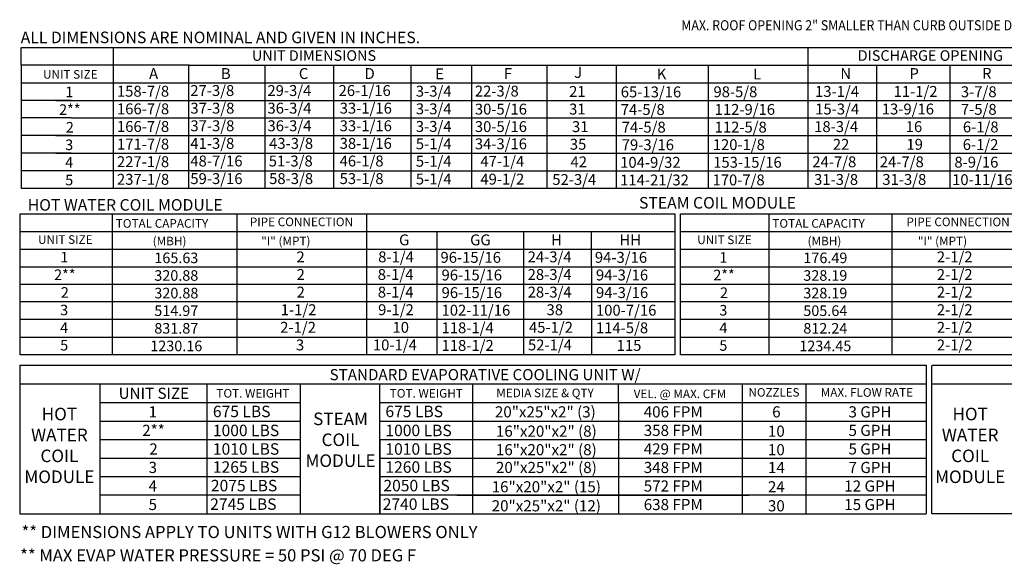
# Model space of a CAD drawing. Units: inches. Extents: x 0 to 1588, y -168 to 0.
# Drawn here: x 0 to 141, y -168 to -90 of the extents above; entities that cross this region are included whole.
import ezdxf
from ezdxf.enums import TextEntityAlignment as Align

# ---------------------------------------------------------------- set-up
doc = ezdxf.new("R2010")
doc.units = ezdxf.units.IN
doc.header["$LTSCALE"] = 4
doc.header["$MEASUREMENT"] = 0

msp = doc.modelspace()

# ---------------------------------------------------------------- linework, layer by layer
for p, q in [((0.24533, -96.52205), (0.24533, -94.00915)), ((0.29049, -94.00915), (83.95687, -94.00915)), ((13.3596, -94.00915), (13.3596, -111.59944)), ((24.44848, -94.00915), (164.33891, -94.00915)), ((112.48393, -94.00915), (112.48393, -111.54986)), ((122.38034, -94.00915), (146.1182, -94.00915)), ((0.24533, -96.52205), (0.24533, -99.03494)), ((24.21863, -96.52205), (0.29049, -96.52205)), ((13.3596, -96.52205), (13.3596, -114.11234)), ((24.10864, -96.52205), (24.10864, -101.54784)), ((24.21863, -96.52205), (227.77666, -96.52205)), ((35.00425, -96.52205), (35.00425, -101.54784)), ((44.78572, -96.52205), (44.78572, -101.54784)), ((55.85899, -96.52205), (55.85899, -113.92641)), ((64.4875, -96.52205), (64.4875, -114.11234)), ((75.26345, -96.52205), (75.26345, -114.11234)), ((85.1313, -96.52205), (85.1313, -111.54986)), ((85.1313, -96.52205), (85.1313, -99.01016)), ((98.2949, -96.52205), (98.2949, -114.11234)), ((112.48393, -96.54683), (112.48393, -114.11234)), ((122.31223, -96.52205), (122.31223, -114.11234)), ((122.38034, -96.52205), (146.1182, -96.52205)), ((132.75043, -96.52205), (132.75043, -114.11234)), ((0.24533, -99.03494), (0.24533, -101.54784)), ((0.29049, -99.03494), (24.21863, -99.03494)), ((24.21863, -99.03494), (227.77666, -99.03494)), ((55.85168, -98.82423), (55.85168, -101.33713)), ((55.85899, -98.79945), (55.85899, -113.90163)), ((55.85899, -98.79945), (55.85899, -101.31235)), ((85.1313, -99.01016), (85.1313, -101.52306)), ((0.24533, -101.54784), (0.24533, -114.11234)), ((7.34164, -101.54784), (0.24533, -101.54784)), ((5.1831, -101.54784), (24.21863, -101.54784)), ((24.11595, -101.54784), (24.11595, -104.06074)), ((24.21863, -101.54784), (227.77666, -101.54784)), ((35.01157, -101.54784), (35.01157, -104.06074)), ((44.79303, -101.54784), (44.79303, -104.06074)), ((55.85899, -101.33713), (55.85899, -103.85003)), ((55.85899, -103.82525), (55.85899, -106.33814)), ((55.85899, -103.85003), (55.85899, -113.90163)), ((7.34164, -104.06074), (0.23802, -104.06074)), ((7.3868, -104.06074), (21.08941, -104.06074)), ((7.3868, -104.06074), (21.08941, -104.06074)), ((13.05746, -104.06074), (227.77666, -104.00398)), ((13.21426, -104.06074), (25.27714, -104.06074)), ((16.46714, -104.06074), (25.27714, -104.06074)), ((24.11595, -104.06074), (24.11595, -114.11234)), ((35.01157, -104.06074), (35.01157, -114.11234)), ((44.79303, -104.06074), (44.79303, -114.11234)), ((7.34164, -106.57364), (0.23802, -106.57364)), ((5.1831, -106.57364), (24.50744, -106.57364)), ((5.1831, -106.57364), (24.50744, -106.57364)), ((24.44848, -106.57364), (227.77666, -106.57364)), ((55.85899, -106.33814), (55.85899, -108.85104)), ((7.34164, -109.08654), (0.23802, -109.08654)), ((5.1831, -109.08654), (24.50744, -109.08654)), ((24.44848, -109.08654), (227.77666, -109.05978)), ((55.85899, -108.85104), (55.85899, -113.87684)), ((25.87767, -111.59944), (0.29049, -111.59944)), ((24.44848, -111.59944), (227.77666, -111.59944)), ((85.1313, -111.54986), (85.1313, -114.11234)), ((227.77666, -114.11234), (0.29049, -114.11234)), ((0.01143, -117.7422), (0.01143, -125.2809)), ((0.01143, -117.7422), (0.01143, -125.2809)), ((0.10246, -117.7422), (63.69841, -117.7422)), ((13.24991, -125.2809), (13.24991, -117.7422)), ((31.0276, -117.7422), (31.0276, -137.84539)), ((49.53433, -117.7422), (93.52357, -117.7422)), ((49.53433, -117.7422), (49.53433, -137.84539)), ((59.41616, -117.7422), (70.84495, -117.7422)), ((93.52357, -117.7422), (93.52357, -120.2551)), ((94.28273, -117.7422), (94.28273, -125.2809)), ((94.31657, -117.7422), (199.12376, -117.7422)), ((107.00702, -125.2809), (107.00702, -117.7422)), ((124.51304, -117.7422), (124.51304, -137.84539)), ((0.10246, -120.2551), (63.69841, -120.2551)), ((49.53433, -120.2551), (93.52357, -120.2551)), ((49.53433, -120.2551), (49.53433, -137.84539)), ((59.56539, -120.2551), (59.56539, -137.84539)), ((71.90966, -120.2551), (71.90966, -125.2809)), ((81.60295, -120.2551), (81.60295, -125.2809)), ((93.52357, -120.2551), (93.52357, -125.2809)), ((94.31657, -120.2551), (199.12376, -120.2551)), ((0.10246, -122.768), (93.52357, -122.768)), ((94.31657, -122.768), (199.12376, -122.768)), ((0.01143, -125.2809), (0.01143, -127.7938)), ((0.10246, -125.2809), (93.52357, -125.2809)), ((0.10246, -125.2809), (63.69841, -125.2809)), ((13.24991, -127.7938), (13.24991, -125.2809)), ((71.91697, -125.2809), (71.91697, -127.7938)), ((81.61026, -125.2809), (81.61026, -127.7938)), ((93.52357, -125.2809), (93.52357, -127.7938)), ((94.28273, -125.2809), (94.28273, -127.7938)), ((94.31657, -125.2809), (199.12376, -125.2809)), ((94.31657, -125.2809), (169.45314, -125.2809)), ((107.00702, -127.7938), (107.00702, -125.2809)), ((0.01143, -127.7938), (0.01143, -137.84539)), ((0.10246, -127.7938), (93.52357, -127.7938)), ((0.10246, -127.7938), (63.69841, -127.7938)), ((13.24991, -137.84539), (13.24991, -127.7938)), ((71.91697, -127.7938), (71.91697, -137.84539)), ((81.61026, -127.7938), (81.61026, -137.84539)), ((93.52357, -127.7938), (93.52357, -130.30669)), ((94.28273, -127.7938), (94.28273, -137.84539)), ((94.31657, -127.7938), (199.12376, -127.7938)), ((94.31657, -127.7938), (169.45314, -127.7938)), ((107.00702, -137.84539), (107.00702, -127.7938)), ((93.52357, -130.30669), (0.10977, -130.30669)), ((93.52357, -130.30669), (93.52357, -132.81959)), ((199.12376, -130.30669), (94.31657, -130.30669)), ((93.52357, -132.81959), (0.10246, -132.81959)), ((20.91138, -132.81959), (20.61526, -132.81959)), ((93.52357, -132.81959), (93.52357, -137.84539)), ((199.12376, -132.81959), (94.31657, -132.81959)), ((111.0368, -132.81959), (110.74068, -132.81959)), ((0.10246, -135.33249), (93.52357, -135.33249)), ((94.31657, -135.33249), (199.12376, -135.33249)), ((63.69841, -137.84539), (0.10246, -137.84539)), ((93.52357, -137.84539), (49.53433, -137.84539)), ((199.12376, -137.84539), (94.31657, -137.84539)), ((0.01143, -139.35656), (0.01143, -160.53988)), ((0.05333, -139.35656), (129.38895, -139.35656)), ((129.38895, -139.35656), (129.38895, -160.53988)), ((130.14604, -139.36759), (130.14604, -160.52884)), ((254.80327, -139.36759), (130.24222, -139.36759)), ((0.05333, -142.01275), (129.38895, -142.01275)), ((11.43953, -142.01275), (11.43953, -160.53988)), ((26.7875, -160.53988), (26.7875, -142.01275)), ((40.02698, -142.02379), (40.02698, -160.53988)), ((51.41377, -160.53988), (51.41377, -142.01275)), ((64.66185, -142.01275), (64.66185, -160.53988)), ((85.49639, -144.65791), (85.49639, -142.01275)), ((103.13921, -142.00171), (103.13921, -160.51781)), ((112.24214, -142.01275), (112.24214, -160.52884)), ((130.24222, -142.01275), (254.80327, -142.01275)), ((11.48143, -144.65791), (40.02698, -144.65791)), ((51.41377, -144.65791), (129.38895, -144.65791)), ((62.41568, -144.65791), (104.11515, -144.65791)), ((85.49639, -144.65791), (85.49639, -160.52884)), ((11.48143, -147.30306), (40.02698, -147.30306)), ((51.41377, -147.30306), (129.38895, -147.30306)), ((62.41568, -147.30306), (104.11515, -147.30306)), ((11.48143, -149.94822), (40.02698, -149.94822)), ((51.41377, -149.94822), (129.38895, -149.94822)), ((51.41377, -149.95925), (51.41377, -160.53988)), ((11.48143, -152.59337), (40.02698, -152.59337)), ((51.41377, -152.59337), (129.38895, -152.59337)), ((62.41568, -152.59337), (104.11515, -152.59337)), ((62.41568, -152.59337), (104.11515, -152.59337)), ((11.48143, -155.23853), (40.02698, -155.23853)), ((51.41377, -155.23853), (129.38895, -155.23853)), ((40.02698, -157.88369), (11.48143, -157.88369)), ((129.38895, -157.88369), (51.41377, -157.88369)), ((62.40799, -157.88369), (104.11515, -157.88369)), ((0.05333, -160.53988), (129.38895, -160.53988)), ((254.80327, -160.52884), (130.24222, -160.52884))]:
    msp.add_line(p, q)

# ---------------------------------------------------------------- texts
at = {"color": 7, "linetype": 'Continuous', "width": 0.9}
msp.add_text('MAX. ROOF OPENING 2" SMALLER THAN CURB OUTSIDE DIMENSION', height=1.44, dxfattribs=at).set_placement((94.44804, -91.55523))
at = {"linetype": 'Continuous'}
for s, height, p in [(' ALL DIMENSIONS ARE NOMINAL AND GIVEN IN INCHES.', 1.6490896, (-0.35012, -93.39074)), ('HOT WATER COIL MODULE', 1.6490896, (1.16388, -117.28969)), ('STEAM COIL MODULE', 1.6490896, (88.40541, -116.99128)), ('** DIMENSIONS APPLY TO UNITS WITH G12 BLOWERS ONLY', 1.7358838, (0.27916, -164.00884)), ('** MAX EVAP WATER PRESSURE = 50 PSI @ 70 DEG F', 1.7358838, (0.07975, -167.33817))]:
    msp.add_text(s, height=height, dxfattribs=at).set_placement(p)
for s, height, p in [('UNIT DIMENSIONS', 1.5077391, (42.02286, -95.15534)), ('DISCHARGE OPENING', 1.5077391, (129.99003, -95.15534)), ('UNIT SIZE', 1.23, (7.23769, -97.84055)), ('1', 1.50774, (7.08252, -100.35345)), ('2**', 1.507739, (7.16932, -102.86635)), ('2', 1.50774, (7.16932, -105.38881)), ('3', 1.50774, (7.07521, -107.89215)), ('4', 1.50774, (7.07521, -110.40505)), ('5', 1.50774, (7.07521, -112.91794)), ('PIPE CONNECTION', 1.23, (40.22597, -118.8884)), ('PIPE CONNECTION', 1.23, (133.94983, -118.8884)), ('UNIT SIZE', 1.23, (6.52266, -121.41041)), ('UNIT SIZE', 1.23, (100.6109, -121.44562)), ('1', 1.50774, (6.3675, -123.92331)), ('165.63', 1.507739, (22.37192, -124.02445)), ('1', 1.50774, (100.45574, -123.95852)), ('176.49', 1.507739, (115.00853, -124.02445)), ('2**', 1.507739, (6.45429, -126.43621)), ('320.88', 1.507739, (22.36461, -126.53735)), ('2**', 1.507739, (100.54253, -126.47142)), ('328.19', 1.507739, (115.00122, -126.53735)), ('2', 1.50774, (6.45429, -128.95867)), ('320.88', 1.507739, (22.37192, -129.05024)), ('2', 1.50774, (100.54253, -128.99388)), ('328.19', 1.507739, (115.00122, -129.05024)), ('3', 1.50774, (6.36019, -131.462)), ('514.97', 1.507739, (22.36461, -131.56314)), ('3', 1.50774, (100.44843, -131.49722)), ('505.64', 1.507739, (115.00122, -131.56314)), ('4', 1.50774, (6.36019, -133.9749)), ('831.87', 1.507739, (22.36461, -134.07604)), ('4', 1.50774, (100.44843, -134.01012)), ('812.24', 1.507739, (115.00122, -134.07604)), ('5', 1.50774, (6.36019, -136.4878)), ('1230.16', 1.507739, (22.36461, -136.58894)), ('5', 1.50774, (100.44843, -136.52302)), ('1234.45', 1.507739, (115.00122, -136.58894)), ('STANDARD EVAPORATIVE COOLING UNIT W/', 1.59, (66.43816, -140.68726)), ('UNIT SIZE', 1.587094, (19.16414, -143.34636)), ('TOT. WEIGHT', 1.23, (33.29817, -143.34636)), ('TOT. WEIGHT', 1.23, (58.04721, -143.34636)), ('MEDIA SIZE & QTY', 1.23, (74.98975, -143.29238)), ('VEL. @ MAX. CFM', 1.23, (94.25623, -143.42479)), ('NOZZLES', 1.21012, (107.67512, -143.21884)), ('MAX. FLOW RATE', 1.2279453, (120.93692, -143.22748)), ('1', 1.58709, (19.01966, -145.99152)), ('20"x25"x2" (3)', 1.5870937, (75.03685, -145.99576)), ('406 FPM', 1.587094, (93.29367, -145.99576)), ('6', 1.58709, (108.01806, -145.99576)), ('3 GPH', 1.587094, (121.37312, -145.99576)), ('2**', 1.587094, (19.11103, -148.63668)), ('16"x20"x2" (8)', 1.5870937, (75.17914, -148.74953)), ('358 FPM', 1.587094, (93.29367, -148.64092)), ('10', 1.587094, (108.01037, -148.74953)), ('5 GPH', 1.587094, (121.37312, -148.64092)), ('2', 1.58709, (19.11103, -151.2919)), ('16"x20"x2" (8)', 1.5870937, (75.17914, -151.39469)), ('429 FPM', 1.587094, (93.29367, -151.28607)), ('10', 1.587094, (108.01037, -151.39469)), ('5 GPH', 1.587094, (121.37312, -151.28607)), ('3', 1.58709, (19.01197, -153.92699)), ('20"x25"x2" (8)', 1.5870937, (75.18683, -153.93123)), ('348 FPM', 1.587094, (93.29367, -153.93123)), ('14', 1.587094, (108.01806, -153.93123)), ('7 GPH', 1.587094, (121.37312, -153.93123)), ('4', 1.58709, (19.01197, -156.57214)), ('16"x20"x2" (15)', 1.5870937, (75.17914, -156.685)), ('572 FPM', 1.587094, (93.29367, -156.57639)), ('24', 1.587094, (108.01037, -156.685)), ('12 GPH', 1.587094, (121.37312, -156.57639)), ('5', 1.58709, (19.01197, -159.2173)), ('20"x25"x2" (12)', 1.5870937, (75.17914, -159.40036)), ('638 FPM', 1.587094, (93.29367, -159.22154)), ('30', 1.587094, (108.01037, -159.40036)), ('15 GPH', 1.587094, (121.37312, -159.22154))]:
    msp.add_text(s, height=height).set_placement(p, align=Align.MIDDLE_CENTER)
for s, height, p in [('A', 1.55486, (18.47903, -98.50236)), ('B', 1.55486, (28.7322, -98.50236)), ('C', 1.55486, (39.85422, -98.50236)), ('D', 1.55486, (49.23474, -98.50236)), ('F', 1.55486, (69.12413, -98.50156)), ('J', 1.55486, (79.15026, -98.35036)), ('N', 1.55486, (117.14645, -98.50236)), ('P', 1.55486, (127.01041, -98.50236)), ('R', 1.55486, (137.37853, -98.47757)), ('E', 1.55486, (59.32989, -98.54602)), ('K', 1.55486, (90.95041, -98.56107)), ('L', 1.55486, (104.69569, -98.56107)), ('158-7/8', 1.554856, (13.88687, -101.02769)), ('27-3/8', 1.554856, (24.35897, -100.92815)), ('29-3/4', 1.554856, (35.36971, -100.92815)), ('26-1/16', 1.554856, (45.52563, -100.92815)), ('3-3/4', 1.554856, (56.55439, -101.02299)), ('22-3/8', 1.55, (64.98353, -100.99975)), ('21', 1.554856, (78.43102, -101.05372)), ('65-13/16', 1.554856, (85.80092, -101.12381)), ('98-5/8', 1.55, (99.03865, -101.10314)), ('13-1/4', 1.554856, (113.53688, -101.04962)), ('11-1/2', 1.554856, (124.74184, -101.04962)), ('3-7/8', 1.554856, (134.35109, -101.09667)), ('166-7/8', 1.554856, (13.89418, -103.54059)), ('37-3/8', 1.554856, (24.37359, -103.44105)), ('36-3/4', 1.554856, (35.37702, -103.44105)), ('33-1/16', 1.554856, (45.68223, -103.44105)), ('3-3/4', 1.554856, (56.55439, -103.53589)), ('30-5/16', 1.55, (64.98353, -103.5765)), ('31', 1.554856, (78.43102, -103.56661)), ('74-5/8', 1.554856, (85.80092, -103.63671)), ('112-9/16', 1.55, (99.21212, -103.61593)), ('15-3/4', 1.554856, (113.55363, -103.56252)), ('13-9/16', 1.554856, (123.05733, -103.56252)), ('7-5/8', 1.554856, (134.35109, -103.60957)), ('166-7/8', 1.554856, (13.89418, -106.05349)), ('37-3/8', 1.554856, (24.37359, -105.95395)), ('36-3/4', 1.554856, (35.37702, -105.95395)), ('33-1/16', 1.554856, (45.68223, -105.95395)), ('3-3/4', 1.554856, (56.55439, -106.04879)), ('30-5/16', 1.55, (64.98353, -106.06882)), ('31', 1.554856, (78.84107, -106.07951)), ('74-5/8', 1.554856, (85.9429, -106.14961)), ('112-5/8', 1.55, (99.21212, -106.14018)), ('18-3/4', 1.554856, (113.40622, -106.07541)), ('16', 1.554856, (126.47708, -106.07541)), ('6-1/8', 1.554856, (134.63405, -106.12247)), ('41-3/8', 1.554856, (24.36628, -108.46684)), ('43-3/8', 1.554856, (35.61278, -108.46684)), ('38-1/16', 1.554856, (45.67492, -108.46684)), ('171-7/8', 1.554856, (13.89418, -108.56638)), ('5-1/4', 1.554856, (56.55439, -108.52702)), ('34-3/16', 1.55, (64.98353, -108.52766)), ('35', 1.554856, (78.5349, -108.59241)), ('79-3/16', 1.554856, (85.9429, -108.66251)), ('120-1/8', 1.55, (98.94106, -108.64562)), ('22', 1.554856, (116.07262, -108.60071)), ('19', 1.554856, (126.57604, -108.60071)), ('6-1/2', 1.554856, (134.61434, -108.63537)), ('227-1/8', 1.554856, (13.89418, -111.07928)), ('48-7/16', 1.554856, (24.36628, -110.97974)), ('51-3/8', 1.554856, (35.55897, -110.97974)), ('46-1/8', 1.554856, (45.67492, -110.97974)), ('5-1/4', 1.554856, (56.55439, -111.01841)), ('47-1/4', 1.55, (65.77037, -111.02533)), ('42', 1.554856, (78.62748, -111.10531)), ('104-9/32', 1.554856, (85.7164, -111.17541)), ('153-15/16', 1.55, (98.99917, -111.15978)), ('24-7/8', 1.554856, (113.14606, -111.10121)), ('24-7/8', 1.554856, (122.77783, -111.10121)), ('8-9/16', 1.554856, (133.42316, -111.14827)), ('237-1/8', 1.554856, (13.89418, -113.59218)), ('59-3/16', 1.554856, (24.36628, -113.49264)), ('58-3/8', 1.554856, (35.61278, -113.49264)), ('53-1/8', 1.554856, (45.67492, -113.49264)), ('5-1/4', 1.554856, (56.55439, -113.55281)), ('49-1/2', 1.55, (65.77037, -113.56552)), ('52-3/4', 1.554856, (76.03391, -113.61821)), ('114-21/32', 1.554856, (85.7164, -113.6883)), ('170-7/8', 1.55, (98.90824, -113.67394)), ('31-3/8', 1.554856, (113.39907, -113.61411)), ('31-3/8', 1.554856, (123.13659, -113.61411)), ('10-11/16', 1.554856, (133.09649, -113.64174)), ('TOTAL CAPACITY ', 1.23, (13.72537, -119.72251)), ('TOTAL CAPACITY ', 1.23, (107.4393, -119.72251)), ('G', 1.55486, (54.15865, -122.23541)), ('GG', 1.554856, (64.30292, -122.23541)), ('H', 1.55486, (75.85622, -122.23541)), ('HH', 1.554856, (85.61272, -122.23541)), ('(MBH)', 1.23, (18.99386, -122.23541)), ('"I" (MPT)', 1.23, (34.49059, -122.23541)), ('(MBH)', 1.23, (112.46385, -122.23541)), ('"I" (MPT)', 1.23, (128.21445, -122.23541)), ('2', 1.55486, (39.51379, -124.6612)), ('8-1/4', 1.554856, (51.17941, -124.6612)), ('96-15/16', 1.554856, (60.07197, -124.73096)), ('24-3/4', 1.554856, (72.50935, -124.6612)), ('94-3/16', 1.554856, (82.11006, -124.73096)), ('2-1/2', 1.554856, (130.91991, -124.6612)), ('2', 1.55486, (39.53484, -127.1741)), ('8-1/4', 1.554856, (51.11559, -127.1741)), ('96-15/16', 1.554856, (60.22126, -127.24386)), ('28-3/4', 1.554856, (72.50935, -127.1741)), ('94-3/16', 1.554856, (82.25935, -127.24386)), ('2-1/2', 1.554856, (130.91991, -127.1741)), ('2', 1.55486, (39.54215, -129.687)), ('8-1/4', 1.554856, (51.1229, -129.687)), ('96-15/16', 1.554856, (60.22857, -129.75676)), ('28-3/4', 1.554856, (72.51666, -129.687)), ('94-3/16', 1.554856, (82.26666, -129.75676)), ('2-1/2', 1.554856, (130.91991, -129.687)), ('1-1/2', 1.554856, (37.27308, -132.1999)), ('9-1/2', 1.554856, (51.16875, -132.1999)), ('102-11/16', 1.554856, (60.22126, -132.26966)), ('38', 1.554856, (75.21142, -132.1999)), ('100-7/16', 1.554856, (82.25935, -132.26966)), ('2-1/2', 1.554856, (130.91991, -132.1999)), ('2-1/2', 1.554856, (37.19605, -134.7128)), ('10', 1.554856, (53.22159, -134.7128)), ('118-1/4', 1.554856, (60.22126, -134.78256)), ('45-1/2', 1.554856, (72.70065, -134.7128)), ('114-5/8', 1.554856, (82.25935, -134.78256)), ('2-1/2', 1.554856, (130.91991, -134.7128)), ('3', 1.55486, (39.4391, -137.22569)), ('10-1/4', 1.554856, (50.42356, -137.22569)), ('118-1/2', 1.554856, (60.22126, -137.29545)), ('52-1/4', 1.554856, (72.55718, -137.22569)), ('115', 1.554856, (85.21955, -137.29545)), ('2-1/2', 1.554856, (130.91991, -137.22569)), ('675 LBS', 1.63669, (27.58525, -146.75568)), ('675 LBS', 1.63669, (52.21152, -146.75568)), ('1000 LBS', 1.63669, (27.58525, -149.46694)), ('1000 LBS', 1.63669, (52.21152, -149.46694)), ('1010 LBS', 1.63669, (27.58525, -152.1121)), ('1010 LBS', 1.63669, (52.21152, -152.1121)), ('1265 LBS', 1.63669, (27.58525, -154.69115)), ('1260 LBS', 1.63669, (52.21152, -154.69115)), ('2075 LBS', 1.63669, (27.30263, -157.33631)), ('2050 LBS', 1.63669, (51.9289, -157.33631)), ('2745 LBS', 1.63669, (27.20469, -159.98147)), ('2740 LBS', 1.63669, (51.83095, -159.98147))]:
    msp.add_text(s, height=height).set_placement(p)
at = {"char_height": 1.79, "attachment_point": 2}
for s, insert, width in [('HOT\\PWATER\\PCOIL \\PMODULE', (5.67916, -145.41313), 17.64), ('STEAM\\PCOIL \\PMODULE', (45.80499, -146.0997), 17.6398), ('HOT\\PWATER\\PCOIL \\PMODULE', (135.67369, -145.41313), 17.64)]:
    msp.add_mtext(s, dxfattribs=dict(at, insert=insert, width=width))

doc.saveas('drawing.dxf')
